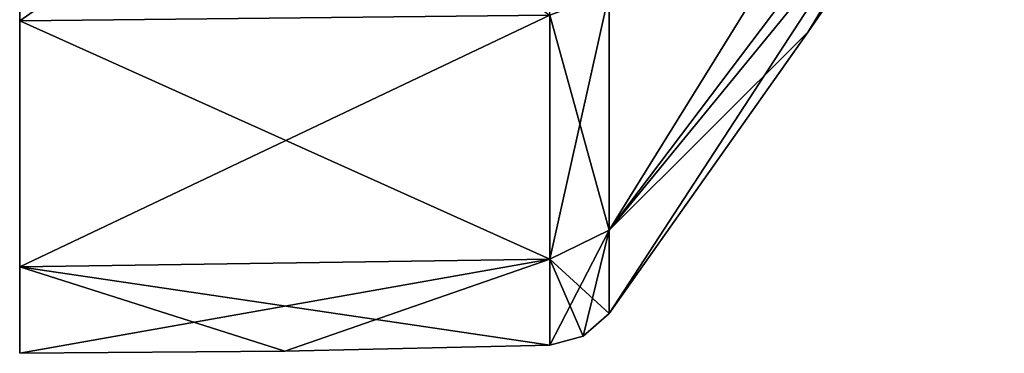
# Model space of a CAD drawing. Units: millimetres. Extents: x -105 to 375, y -246 to 262.
# Drawn here: x -95 to -69, y -30 to -21 of the extents above; entities that cross this region are included whole.
import ezdxf

# ---------------------------------------------------------------- set-up
doc = ezdxf.new("R2010")
doc.units = ezdxf.units.MM
doc.header["$LTSCALE"] = 62.397331
for name, color, linetype in [('1784', 7, 'CONTINUOUS'), ('1785', 7, 'CONTINUOUS'), ('1786', 7, 'CONTINUOUS'), ('1787', 7, 'CONTINUOUS'), ('1788', 7, 'CONTINUOUS'), ('1789', 7, 'CONTINUOUS'), ('1790', 7, 'CONTINUOUS')]:
    doc.layers.add(name, color=color, linetype=linetype)

msp = doc.modelspace()

# ---------------------------------------------------------------- linework, layer by layer
at = {"layer": '1784', "color": 253, "linetype": 'Continuous', "true_color": 0xababab}
for points in [[(-95, -21.213, 818.787), (-95, -11.481, 812.284), (-80.988, -21.059, 818.941), (-95, -21.213, 818.787)], [(-80.988, -27.515, 828.603), (-95, -21.213, 818.787), (-80.988, -21.059, 818.941), (-80.988, -27.515, 828.603)], [(-95, -27.716, 828.519), (-95, -21.213, 818.787), (-80.988, -27.515, 828.603), (-95, -27.716, 828.519)], [(-80.988, -29.782, 840), (-95, -27.716, 828.519), (-80.988, -27.515, 828.603), (-80.988, -29.782, 840)], [(-95, -30, 840), (-95, -27.716, 828.519), (-87.993, -29.945, 840), (-95, -30, 840)], [(-87.993, -29.945, 840), (-95, -27.716, 828.519), (-80.988, -29.782, 840), (-87.993, -29.945, 840)]]:
    msp.add_3dface(points, dxfattribs=at)
at = {"layer": '1785', "color": 253, "linetype": 'Continuous', "true_color": 0xababab}
for points in [[(-95, 30, 840), (-95, 27.716, 828.519), (-95, -30, 840), (-95, 30, 840)], [(-95, 30, 840), (-95, -30, 840), (-95, -27.716, 851.481), (-95, 30, 840)], [(-95, 27.716, 851.481), (-95, 30, 840), (-95, -27.716, 851.481), (-95, 27.716, 851.481)], [(-95, 27.716, 828.519), (-95, 21.213, 818.787), (-95, -27.716, 828.519), (-95, 27.716, 828.519)], [(-95, 27.716, 828.519), (-95, -27.716, 828.519), (-95, -30, 840), (-95, 27.716, 828.519)], [(-95, 21.213, 861.213), (-95, 27.716, 851.481), (-95, -21.213, 861.213), (-95, 21.213, 861.213)], [(-95, -21.213, 861.213), (-95, 27.716, 851.481), (-95, -27.716, 851.481), (-95, -21.213, 861.213)], [(-95, 21.213, 818.787), (-95, 11.481, 812.284), (-95, -21.213, 818.787), (-95, 21.213, 818.787)], [(-95, 21.213, 818.787), (-95, -21.213, 818.787), (-95, -27.716, 828.519), (-95, 21.213, 818.787)], [(-95, -11.481, 867.716), (-95, 21.213, 861.213), (-95, -21.213, 861.213), (-95, -11.481, 867.716)], [(-95, 11.481, 812.284), (-95, -11.481, 812.284), (-95, -21.213, 818.787), (-95, 11.481, 812.284)]]:
    msp.add_3dface(points, dxfattribs=at)
at = {"layer": '1786', "color": 253, "linetype": 'Continuous', "true_color": 0xababab}
for points in [[(-79.424, -26.743, 828.923), (-79.424, -20.469, 819.531), (-68.981, -12.934, 834.642), (-79.424, -26.743, 828.923)], [(-68.981, -14, 840), (-79.424, -26.743, 828.923), (-68.981, -12.934, 834.642), (-68.981, -14, 840)], [(-74.16, -21.503, 840), (-79.424, -26.743, 828.923), (-68.981, -14, 840), (-74.16, -21.503, 840)], [(-79.424, -28.947, 840), (-79.424, -26.743, 828.923), (-74.16, -21.503, 840), (-79.424, -28.947, 840)]]:
    msp.add_3dface(points, dxfattribs=at)
at = {"layer": '1787', "color": 253, "linetype": 'Continuous', "true_color": 0xababab}
for points in [[(-95, -11.481, 867.716), (-95, -21.213, 861.213), (-80.988, -11.397, 867.515), (-95, -11.481, 867.716)], [(-80.988, -11.397, 867.515), (-95, -21.213, 861.213), (-80.988, -21.059, 861.059), (-80.988, -11.397, 867.515)], [(-95, -21.213, 861.213), (-95, -27.716, 851.481), (-80.988, -21.059, 861.059), (-95, -21.213, 861.213)], [(-80.988, -21.059, 861.059), (-95, -27.716, 851.481), (-80.988, -27.515, 851.397), (-80.988, -21.059, 861.059)], [(-95, -30, 840), (-87.993, -29.945, 840), (-80.988, -27.515, 851.397), (-95, -30, 840)], [(-95, -27.716, 851.481), (-95, -30, 840), (-80.988, -27.515, 851.397), (-95, -27.716, 851.481)], [(-87.993, -29.945, 840), (-80.988, -29.782, 840), (-80.988, -27.515, 851.397), (-87.993, -29.945, 840)]]:
    msp.add_3dface(points, dxfattribs=at)
at = {"layer": '1788', "color": 253, "linetype": 'Continuous', "true_color": 0xababab}
for points in [[(-79.424, -20.469, 860.469), (-79.424, -26.743, 851.077), (-68.981, -9.899, 849.899), (-79.424, -20.469, 860.469)], [(-68.981, -9.899, 849.899), (-79.424, -26.743, 851.077), (-68.981, -12.934, 845.358), (-68.981, -9.899, 849.899)], [(-79.424, -28.947, 840), (-74.16, -21.503, 840), (-68.981, -12.934, 845.358), (-79.424, -28.947, 840)], [(-79.424, -26.743, 851.077), (-79.424, -28.947, 840), (-68.981, -12.934, 845.358), (-79.424, -26.743, 851.077)], [(-74.16, -21.503, 840), (-68.981, -14, 840), (-68.981, -12.934, 845.358), (-74.16, -21.503, 840)]]:
    msp.add_3dface(points, dxfattribs=at)
at = {"layer": '1789', "color": 253, "linetype": 'Continuous', "true_color": 0xababab}
for points in [[(-80.988, -21.059, 818.941), (-79.424, -20.469, 819.531), (-79.424, -26.743, 828.923), (-80.988, -21.059, 818.941)], [(-80.988, -27.515, 828.603), (-80.988, -21.059, 818.941), (-79.424, -26.743, 828.923), (-80.988, -27.515, 828.603)], [(-80.988, -27.515, 828.603), (-79.424, -26.743, 828.923), (-79.424, -28.947, 840), (-80.988, -27.515, 828.603)], [(-80.988, -29.782, 840), (-80.988, -27.515, 828.603), (-80.109, -29.547, 840), (-80.988, -29.782, 840)], [(-80.988, -27.515, 828.603), (-79.424, -28.947, 840), (-80.109, -29.547, 840), (-80.988, -27.515, 828.603)]]:
    msp.add_3dface(points, dxfattribs=at)
at = {"layer": '1790', "color": 253, "linetype": 'Continuous', "true_color": 0xababab}
for points in [[(-80.988, -21.059, 861.059), (-80.988, -27.515, 851.397), (-79.424, -20.469, 860.469), (-80.988, -21.059, 861.059)], [(-80.988, -27.515, 851.397), (-79.424, -26.743, 851.077), (-79.424, -20.469, 860.469), (-80.988, -27.515, 851.397)], [(-80.988, -27.515, 851.397), (-80.988, -29.782, 840), (-79.424, -26.743, 851.077), (-80.988, -27.515, 851.397)], [(-79.424, -26.743, 851.077), (-80.988, -29.782, 840), (-80.109, -29.547, 840), (-79.424, -26.743, 851.077)], [(-79.424, -28.947, 840), (-79.424, -26.743, 851.077), (-80.109, -29.547, 840), (-79.424, -28.947, 840)]]:
    msp.add_3dface(points, dxfattribs=at)

doc.saveas('drawing.dxf')
